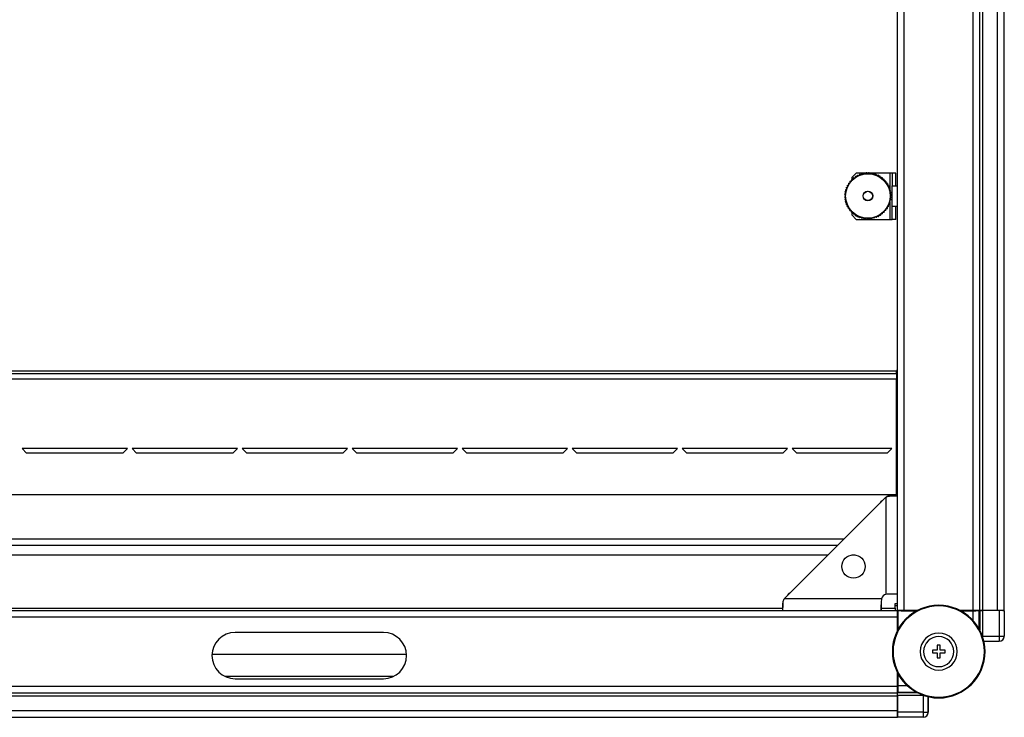
# Model space of a CAD drawing. Units: millimetres. Extents: x 319 to 790, y 279 to 677.
# Drawn here: x 479 to 522, y 279 to 310 of the extents above; entities that cross this region are included whole.
import ezdxf

# ---------------------------------------------------------------- set-up
doc = ezdxf.new("R2010")
doc.units = ezdxf.units.MM

msp = doc.modelspace()

# ---------------------------------------------------------------- linework, layer by layer
at = {"color": 7, "linetype": 'Continuous', "lineweight": 25}
for p, q in [((517.1452, 284.0988), (517.1452, 334.8988)), ((517.4252, 284.0988), (517.4252, 334.8988)), ((520.4152, 284.0988), (520.4152, 334.8988)), ((520.6952, 284.0988), (520.6952, 334.8988)), ((520.8252, 284.0988), (520.8252, 334.8988)), ((521.4652, 284.0988), (521.4652, 334.8988)), ((521.7452, 284.0988), (521.7452, 334.8988)), ((515.156, 302.7019), (515.1444, 302.6479)), ((515.1621, 302.708), (515.2162, 302.7196)), ((515.3652, 302.9888), (515.1652, 302.7888)), ((515.1652, 302.7888), (515.1652, 302.7087)), ((515.2333, 302.7722), (515.2162, 302.7196)), ((515.2401, 302.7777), (515.2951, 302.7835)), ((515.3177, 302.834), (515.2951, 302.7835)), ((515.3249, 302.8387), (515.3802, 302.8388)), ((515.7988, 302.9888), (515.3652, 302.9888)), ((515.408, 302.8867), (515.3802, 302.8388)), ((515.4157, 302.8906), (515.4707, 302.8849)), ((515.5033, 302.9296), (515.4707, 302.8849)), ((515.5113, 302.9327), (515.5655, 302.9213)), ((515.6026, 302.9624), (515.5655, 302.9213)), ((515.6109, 302.9646), (515.6635, 302.9476)), ((515.7047, 302.9845), (515.6635, 302.9476)), ((515.7132, 302.9859), (515.7638, 302.9635)), ((515.8086, 302.9959), (515.7638, 302.9635)), ((515.8173, 302.9964), (515.8652, 302.9688)), ((515.9, 302.9888), (515.8304, 302.9888)), ((515.9132, 302.9964), (515.8652, 302.9688)), ((515.9218, 302.9959), (515.9666, 302.9635)), ((516.8152, 302.9888), (515.9316, 302.9888)), ((516.0172, 302.9859), (515.9666, 302.9635)), ((516.0257, 302.9845), (516.0669, 302.9476)), ((516.1195, 302.9646), (516.0669, 302.9476)), ((516.1279, 302.9624), (516.165, 302.9213)), ((516.2191, 302.9327), (516.165, 302.9213)), ((516.2272, 302.9296), (516.2597, 302.8849)), ((516.3148, 302.8906), (516.2597, 302.8849)), ((516.3225, 302.8867), (516.3502, 302.8388)), ((516.4055, 302.8387), (516.3502, 302.8388)), ((516.4128, 302.834), (516.4354, 302.7835)), ((516.4904, 302.7777), (516.4354, 302.7835)), ((516.4971, 302.7722), (516.5143, 302.7196)), ((516.5684, 302.708), (516.5143, 302.7196)), ((516.5745, 302.7019), (516.5861, 302.6479)), ((516.9152, 302.9888), (516.8152, 302.9888)), ((516.9152, 302.9888), (516.9152, 302.4388)), ((517.0652, 302.9888), (516.9152, 302.9888)), ((517.0652, 302.4388), (517.0652, 302.9888)), ((514.8994, 302.2531), (514.9164, 302.2005)), ((514.9016, 302.2615), (514.9427, 302.2985)), ((514.9313, 302.3527), (514.9427, 302.2985)), ((514.9344, 302.3607), (514.9791, 302.3933)), ((514.9734, 302.4484), (514.9791, 302.3933)), ((514.9773, 302.4561), (515.0252, 302.4838)), ((515.0253, 302.5391), (515.0252, 302.4838)), ((515.03, 302.5464), (515.0805, 302.5689)), ((515.0863, 302.624), (515.0805, 302.5689)), ((515.0918, 302.6307), (515.1444, 302.6479)), ((516.6386, 302.6307), (516.5861, 302.6479)), ((516.6441, 302.624), (516.65, 302.5689)), ((516.7005, 302.5464), (516.65, 302.5689)), ((516.7052, 302.5391), (516.7053, 302.4838)), ((516.7531, 302.4561), (516.7053, 302.4838)), ((516.757, 302.4484), (516.7514, 302.3933)), ((516.796, 302.3607), (516.7514, 302.3933)), ((516.7991, 302.3527), (516.7877, 302.2985)), ((516.8288, 302.2615), (516.7877, 302.2985)), ((516.831, 302.2531), (516.814, 302.2005)), ((516.9152, 301.5388), (516.9152, 302.4388)), ((516.9152, 302.4388), (517.1452, 302.4388)), ((514.8676, 302.0468), (514.8952, 301.9988)), ((514.8676, 301.9508), (514.8952, 301.9988)), ((514.8681, 302.0554), (514.9005, 302.1002)), ((514.8681, 301.9422), (514.9005, 301.8974)), ((514.8781, 302.1508), (514.9005, 302.1002)), ((514.8781, 301.8468), (514.9005, 301.8974)), ((514.8795, 302.1593), (514.9164, 302.2005)), ((514.8795, 301.8383), (514.9164, 301.7971)), ((516.851, 302.1593), (516.814, 302.2005)), ((516.851, 301.8383), (516.814, 301.7971)), ((516.8523, 302.1508), (516.8299, 302.1002)), ((516.8623, 302.0554), (516.8299, 302.1002)), ((516.8623, 301.9422), (516.8299, 301.8974)), ((516.8523, 301.8468), (516.8299, 301.8974)), ((516.8628, 302.0468), (516.8352, 301.9988)), ((516.8628, 301.9508), (516.8352, 301.9988)), ((514.8994, 301.7445), (514.9164, 301.7971)), ((514.9016, 301.7361), (514.9427, 301.699)), ((514.9313, 301.6449), (514.9427, 301.699)), ((514.9344, 301.6369), (514.9791, 301.6043)), ((514.9734, 301.5492), (514.9791, 301.6043)), ((514.9773, 301.5415), (515.0252, 301.5138)), ((515.0253, 301.4585), (515.0252, 301.5138)), ((515.03, 301.4512), (515.0805, 301.4286)), ((515.0863, 301.3736), (515.0805, 301.4286)), ((516.6441, 301.3736), (516.65, 301.4286)), ((516.7005, 301.4512), (516.65, 301.4286)), ((516.7052, 301.4585), (516.7053, 301.5138)), ((516.7531, 301.5415), (516.7053, 301.5138)), ((516.796, 301.6369), (516.7514, 301.6043)), ((516.757, 301.5492), (516.7514, 301.6043)), ((516.8288, 301.7361), (516.7877, 301.699)), ((516.7991, 301.6449), (516.7877, 301.699)), ((516.831, 301.7445), (516.814, 301.7971)), ((517.1452, 301.5388), (516.9152, 301.5388)), ((516.9152, 300.9888), (516.9152, 301.5388)), ((517.0652, 300.9888), (517.0652, 301.5388)), ((515.0918, 301.3669), (515.1444, 301.3497)), ((515.156, 301.2956), (515.1444, 301.3497)), ((515.1621, 301.2895), (515.2162, 301.2779)), ((515.1652, 301.2889), (515.1652, 301.1888)), ((515.1652, 301.1888), (515.3652, 300.9888)), ((515.2333, 301.2254), (515.2162, 301.2779)), ((515.2401, 301.2199), (515.2951, 301.214)), ((515.3177, 301.1636), (515.2951, 301.214)), ((515.3249, 301.1588), (515.3802, 301.1588)), ((515.3652, 300.9888), (516.8152, 300.9888)), ((515.408, 301.1109), (515.3802, 301.1588)), ((515.4157, 301.107), (515.4707, 301.1127)), ((515.5033, 301.068), (515.4707, 301.1127)), ((515.5113, 301.0649), (515.5655, 301.0763)), ((515.6026, 301.0352), (515.5655, 301.0763)), ((515.6109, 301.033), (515.6635, 301.05)), ((515.7047, 301.0131), (515.6635, 301.05)), ((515.7132, 301.0117), (515.7638, 301.0341)), ((515.8086, 301.0017), (515.7638, 301.0341)), ((515.8173, 301.0012), (515.8652, 301.0288)), ((515.9132, 301.0012), (515.8652, 301.0288)), ((515.9218, 301.0017), (515.9666, 301.0341)), ((516.0172, 301.0117), (515.9666, 301.0341)), ((516.0257, 301.0131), (516.0669, 301.05)), ((516.1195, 301.033), (516.0669, 301.05)), ((516.1279, 301.0352), (516.165, 301.0763)), ((516.2191, 301.0649), (516.165, 301.0763)), ((516.2272, 301.068), (516.2597, 301.1127)), ((516.3148, 301.107), (516.2597, 301.1127)), ((516.3225, 301.1109), (516.3502, 301.1588)), ((516.4055, 301.1588), (516.3502, 301.1588)), ((516.4128, 301.1636), (516.4354, 301.214)), ((516.4904, 301.2199), (516.4354, 301.214)), ((516.4971, 301.2254), (516.5143, 301.2779)), ((516.5684, 301.2895), (516.5143, 301.2779)), ((516.5745, 301.2956), (516.5861, 301.3497)), ((516.6386, 301.3669), (516.5861, 301.3497)), ((516.8152, 300.9888), (516.9152, 300.9888)), ((517.0652, 300.9888), (516.9152, 300.9888)), ((517.0952, 294.4388), (426.3952, 294.4388)), ((426.3952, 294.3388), (517.0952, 294.3388)), ((517.0952, 294.3388), (517.0952, 294.4388)), ((517.0952, 294.3388), (517.0952, 294.0988)), ((426.3952, 294.0988), (517.0952, 294.0988)), ((517.0952, 289.0988), (517.0952, 294.0988)), ((483.8952, 291.0988), (479.3452, 291.0988)), ((479.5452, 290.8988), (479.3452, 291.0988)), ((483.6952, 290.8988), (479.5452, 290.8988)), ((483.8952, 291.0988), (483.6952, 290.8988)), ((484.2952, 290.8988), (484.0952, 291.0988)), ((488.6452, 291.0988), (484.0952, 291.0988)), ((488.4452, 290.8988), (484.2952, 290.8988)), ((488.6452, 291.0988), (488.4452, 290.8988)), ((489.0452, 290.8988), (488.8452, 291.0988)), ((493.3952, 291.0988), (488.8452, 291.0988)), ((493.1952, 290.8988), (489.0452, 290.8988)), ((493.3952, 291.0988), (493.1952, 290.8988)), ((493.7952, 290.8988), (493.5952, 291.0988)), ((498.1452, 291.0988), (493.5952, 291.0988)), ((497.9452, 290.8988), (493.7952, 290.8988)), ((498.1452, 291.0988), (497.9452, 290.8988)), ((498.5452, 290.8988), (498.3452, 291.0988)), ((502.8952, 291.0988), (498.3452, 291.0988)), ((502.6952, 290.8988), (498.5452, 290.8988)), ((502.8952, 291.0988), (502.6952, 290.8988)), ((503.2952, 290.8988), (503.0952, 291.0988)), ((507.6452, 291.0988), (503.0952, 291.0988)), ((507.4452, 290.8988), (503.2952, 290.8988)), ((507.6452, 291.0988), (507.4452, 290.8988)), ((508.0452, 290.8988), (507.8452, 291.0988)), ((512.3952, 291.0988), (507.8452, 291.0988)), ((512.1952, 290.8988), (508.0452, 290.8988)), ((512.3952, 291.0988), (512.1952, 290.8988)), ((516.8952, 291.0988), (512.5952, 291.0988)), ((512.7952, 290.8988), (512.5952, 291.0988)), ((516.6952, 290.8988), (512.7952, 290.8988)), ((516.8952, 291.0988), (516.6952, 290.8988)), ((517.1452, 289.0988), (426.3452, 289.0988)), ((516.6452, 288.9988), (512.2452, 284.5988)), ((516.4399, 288.8261), (516.3952, 288.7488)), ((516.4399, 288.8261), (516.4252, 288.7788)), ((516.4726, 288.8261), (516.4399, 288.8261)), ((516.6452, 288.9988), (516.6452, 284.7937)), ((517.0217, 289.0556), (516.8336, 289.0556)), ((514.5452, 286.8988), (428.9452, 286.8988)), ((512.4911, 284.8447), (512.4209, 284.8041)), ((512.4638, 284.8174), (512.4209, 284.8041)), ((512.1884, 284.4104), (512.1884, 284.2223)), ((516.4503, 284.5988), (512.2452, 284.5988)), ((512.4209, 284.7745), (512.4209, 284.8041)), ((517.1452, 284.7988), (516.8952, 284.7988)), ((517.0452, 284.3988), (517.1452, 284.3988)), ((517.0452, 284.1988), (517.0452, 284.3988)), ((426.3452, 284.0988), (517.1452, 284.0988)), ((516.4452, 284.0988), (516.4452, 284.3488)), ((517.1452, 284.2988), (517.0452, 284.2988)), ((517.0452, 284.1988), (517.0452, 284.0988)), ((517.1452, 283.8188), (517.1452, 284.0988)), ((517.4252, 284.0988), (517.1452, 284.0988)), ((517.1452, 284.0958), (517.1605, 284.0805)), ((517.1452, 284.0958), (517.2952, 284.0958)), ((517.1605, 284.0805), (517.1605, 283.2686)), ((517.9672, 284.0805), (517.1605, 284.0805)), ((517.2922, 284.0958), (517.2922, 284.0988)), ((517.2952, 284.0988), (517.2952, 284.0958)), ((517.308, 284.083), (517.2952, 284.0958)), ((518.0016, 284.0988), (517.4252, 284.0988)), ((517.448, 284.0818), (517.9696, 284.0818)), ((518.9232, 284.2938), (518.9232, 284.3238)), ((520.4152, 284.0988), (519.8449, 284.0988)), ((519.8769, 284.0818), (520.3925, 284.0818)), ((520.3961, 284.0805), (519.8793, 284.0805)), ((520.6952, 284.0988), (520.4152, 284.0988)), ((520.5452, 284.0958), (520.5325, 284.083)), ((520.5452, 284.0958), (520.5452, 284.0988)), ((520.5452, 284.0958), (520.6889, 284.0958)), ((520.6761, 284.0829), (520.6889, 284.0958)), ((520.6922, 284.0925), (520.6889, 284.0958)), ((520.8252, 284.0988), (520.6952, 284.0988)), ((520.8162, 284.0914), (520.8162, 282.9914)), ((521.5346, 284.0914), (520.8162, 284.0914)), ((521.4652, 284.0988), (520.8252, 284.0988)), ((521.7452, 284.0988), (521.4652, 284.0988)), ((521.5346, 284.0914), (521.5346, 282.9914)), ((521.7546, 284.0895), (521.7546, 282.9914)), ((426.3452, 283.8188), (517.1452, 283.8188)), ((517.158, 283.936), (517.1452, 283.9488)), ((517.1452, 283.2396), (517.1452, 283.8188)), ((517.1592, 283.2662), (517.1592, 283.796)), ((494.9452, 283.1488), (488.5452, 283.1488)), ((520.8162, 282.9914), (521.5346, 282.9914)), ((520.8725, 282.7714), (521.5346, 282.7714)), ((521.5346, 282.9914), (521.5346, 282.7714)), ((521.5346, 282.9914), (521.7546, 282.9914)), ((518.8632, 282.3838), (518.6482, 282.3838)), ((518.6482, 282.3838), (518.6482, 282.2638)), ((518.9832, 282.5988), (518.8632, 282.5988)), ((518.8632, 282.5988), (518.8632, 282.3838)), ((518.9832, 282.3838), (518.9832, 282.5988)), ((519.1982, 282.3838), (518.9832, 282.3838)), ((519.1982, 282.2638), (519.1982, 282.3838)), ((495.944, 282.1988), (487.5465, 282.1988)), ((518.6482, 282.2638), (518.8632, 282.2638)), ((518.8632, 282.2638), (518.8632, 282.0488)), ((518.8632, 282.0488), (518.9832, 282.0488)), ((518.9832, 282.0488), (518.9832, 282.2638)), ((518.9832, 282.2638), (519.1982, 282.2638)), ((495.3811, 281.2488), (488.1093, 281.2488)), ((488.5452, 281.1488), (494.9452, 281.1488)), ((517.1452, 280.8288), (517.1452, 281.408)), ((517.1592, 280.8515), (517.1592, 281.3814)), ((517.1605, 281.379), (517.1605, 280.8449)), ((426.3452, 280.8288), (517.1452, 280.8288)), ((517.1452, 280.5488), (517.1452, 280.8288)), ((517.1452, 280.6988), (517.158, 280.7115)), ((426.3452, 280.5488), (517.1452, 280.5488)), ((426.3452, 280.4188), (517.1452, 280.4188)), ((517.1452, 280.552), (517.1581, 280.5649)), ((517.1452, 280.552), (517.1485, 280.5487)), ((517.1452, 280.4188), (517.1452, 280.5488)), ((517.1452, 279.7788), (517.1452, 280.4188)), ((518.2496, 280.4248), (517.1496, 280.4248)), ((517.1496, 280.4248), (517.1496, 279.7064)), ((518.2496, 280.4248), (518.2496, 279.7064)), ((518.4696, 279.7064), (518.4696, 280.3759)), ((518.4696, 280.3759), (518.4696, 279.7064)), ((518.9232, 280.3538), (518.9232, 280.3238)), ((426.3452, 279.7788), (517.1452, 279.7788)), ((517.1452, 279.4988), (517.1452, 279.7788)), ((517.1452, 279.7788), (517.1496, 279.7296)), ((426.3452, 279.4988), (517.1452, 279.4988)), ((518.2496, 279.7064), (517.1496, 279.7064)), ((518.2496, 279.4864), (517.1515, 279.4864)), ((518.2496, 279.7064), (518.4696, 279.7064)), ((518.2496, 279.7064), (518.2496, 279.4864))]:
    msp.add_line(p, q, dxfattribs=at)
at = {"color": 8, "linetype": 'Continuous', "lineweight": 25}
for p, q in [((516.8152, 302.9888), (516.8152, 302.2737)), ((516.8152, 301.7239), (516.8152, 300.9888)), ((428.6452, 287.1988), (514.8452, 287.1988)), ((429.3452, 286.4988), (514.1452, 286.4988)), ((515.1743, 286.4988), (515.3161, 286.4988)), ((431.3016, 284.1988), (512.1888, 284.1988)), ((516.4452, 284.1988), (517.0452, 284.1988)), ((517.308, 284.0988), (517.308, 284.083)), ((517.448, 284.0818), (517.448, 284.0988)), ((520.3925, 284.0988), (520.3925, 284.0818)), ((520.3961, 284.0805), (520.3961, 283.6768)), ((520.5325, 284.083), (520.5325, 284.0988)), ((520.6761, 283.2869), (520.6761, 284.0829)), ((520.6922, 284.0925), (520.6922, 283.2569)), ((517.158, 283.936), (517.1452, 283.936)), ((517.1452, 283.796), (517.1592, 283.796)), ((520.8162, 282.9914), (520.8164, 282.944)), ((517.1592, 280.8515), (517.1452, 280.8515)), ((517.5768, 280.8449), (517.1605, 280.8449)), ((518.0017, 280.5487), (517.1485, 280.5487)), ((517.1581, 280.5649), (517.9713, 280.5649))]:
    msp.add_line(p, q, dxfattribs=at)
at = {"color": 7, "linetype": 'Continuous', "lineweight": 25, "flags": 128}
for points in [[(521.5291, 284.0914), (521.5198, 284.0934), (521.4652, 284.0988)], [(521.7411, 282.9155), (521.7504, 282.9484), (521.7546, 282.9914)]]:
    msp.add_lwpolyline(points, dxfattribs=at)
at = {"color": 8, "linetype": 'Continuous', "lineweight": 25, "flags": 128}
msp.add_lwpolyline([(518.4561, 279.6305), (518.4654, 279.6634), (518.4696, 279.7064)], dxfattribs=at)
at = {"color": 7, "linetype": 'Continuous', "lineweight": 25}
for centre, radius in [((515.8652, 301.9988), 0.96), ((515.8652, 301.9988), 0.21), ((515.8652, 301.9988), 0.2), ((515.2452, 285.9988), 0.505)]:
    msp.add_circle(centre, radius, dxfattribs=at)
for centre, radius, start, end in [((517.1702, 294.4388), 0.075, 109.47122, 180), ((516.6952, 284.5488), 0.25, 101.53696, 168.46304), ((518.9232, 282.3238), 2, 90, 270), ((518.9232, 282.3238), 1.97, 90, 270), ((518.9232, 282.3238), 2, 270, 90), ((518.9232, 282.3238), 1.97, 270, 90), ((488.5452, 282.1488), 1, 90, 270), ((494.9452, 282.1488), 1, 270, 90), ((518.9232, 282.3238), 0.8, 90, 270), ((518.9232, 282.3238), 0.8, 270, 90), ((518.9232, 282.3238), 0.65, 90, 270), ((518.9232, 282.3238), 0.65, 270, 90), ((521.5346, 282.9914), 0.22, 270, 0), ((518.2496, 279.7064), 0.22, 270, 0)]:
    msp.add_arc(centre, radius, start, end, dxfattribs=at)
for centre, major_axis, start_param, end_param in [((520.8162, 284.0925), (0.124, 0), 3.1503193, 4.712389), ((521.5346, 284.0895), (0.22, 0), 6.2744587, 7.8539816), ((517.1485, 280.4248), (0, 0.124), 4.712389, 6.2744587), ((517.1515, 279.7064), (0, 0.22), 1.5707963, 3.1503193)]:
    msp.add_ellipse(centre, major_axis=major_axis, ratio=0.0087269, start_param=start_param, end_param=end_param, dxfattribs=at)
for points, knots in [([(515.1581, 302.7059), (515.1576, 302.7053), (515.1567, 302.7042), (515.1562, 302.7028), (515.156, 302.7021), (515.156, 302.7019)], [0, 0, 0, 0, 0.4592058, 0.9158755, 1, 1, 1, 1]), ([(515.1621, 302.708), (515.1614, 302.7079), (515.1602, 302.7075), (515.1588, 302.7066), (515.1582, 302.706), (515.1581, 302.7059)], [0, 0, 0, 0, 0.4593956, 0.9193871, 1, 1, 1, 1]), ([(515.2359, 302.7759), (515.2353, 302.7754), (515.2343, 302.7744), (515.2336, 302.773), (515.2334, 302.7723), (515.2333, 302.7722)], [0, 0, 0, 0, 0.4591282, 0.9155602, 1, 1, 1, 1]), ([(515.2401, 302.7777), (515.2394, 302.7775), (515.2381, 302.7773), (515.2367, 302.7765), (515.236, 302.776), (515.2359, 302.7759)], [0, 0, 0, 0, 0.4590187, 0.9193331, 1, 1, 1, 1]), ([(515.3206, 302.8375), (515.32, 302.837), (515.3188, 302.8361), (515.318, 302.8348), (515.3177, 302.8341), (515.3177, 302.834)], [0, 0, 0, 0, 0.4591534, 0.9156419, 1, 1, 1, 1]), ([(515.3249, 302.8387), (515.3242, 302.8387), (515.3229, 302.8386), (515.3214, 302.838), (515.3207, 302.8375), (515.3206, 302.8375)], [0, 0, 0, 0, 0.4592097, 0.9196129, 1, 1, 1, 1]), ([(515.4112, 302.8898), (515.4106, 302.8894), (515.4093, 302.8886), (515.4084, 302.8874), (515.408, 302.8868), (515.408, 302.8867)], [0, 0, 0, 0, 0.4593161, 0.9158062, 1, 1, 1, 1]), ([(515.4157, 302.8906), (515.415, 302.8906), (515.4137, 302.8907), (515.4121, 302.8902), (515.4113, 302.8898), (515.4112, 302.8898)], [0, 0, 0, 0, 0.4593546, 0.9193256, 1, 1, 1, 1]), ([(515.5068, 302.9324), (515.5062, 302.932), (515.5049, 302.9314), (515.5038, 302.9303), (515.5033, 302.9297), (515.5033, 302.9296)], [0, 0, 0, 0, 0.4593026, 0.9159958, 1, 1, 1, 1]), ([(515.5113, 302.9327), (515.5107, 302.9328), (515.5094, 302.933), (515.5078, 302.9327), (515.5069, 302.9324), (515.5068, 302.9324)], [0, 0, 0, 0, 0.4593743, 0.91949503, 1, 1, 1, 1]), ([(515.6064, 302.9647), (515.6057, 302.9645), (515.6043, 302.964), (515.6031, 302.963), (515.6026, 302.9625), (515.6026, 302.9624)], [0, 0, 0, 0, 0.458987, 0.9157063, 1, 1, 1, 1]), ([(515.6109, 302.9646), (515.6103, 302.9648), (515.609, 302.9651), (515.6073, 302.965), (515.6065, 302.9647), (515.6064, 302.9647)], [0, 0, 0, 0, 0.4591311, 0.9193946, 1, 1, 1, 1]), ([(515.7088, 302.9865), (515.708, 302.9863), (515.7066, 302.986), (515.7054, 302.9851), (515.7048, 302.9846), (515.7047, 302.9845)], [0, 0, 0, 0, 0.4593236, 0.9159772, 1, 1, 1, 1]), ([(515.7132, 302.9859), (515.7126, 302.9861), (515.7114, 302.9866), (515.7097, 302.9866), (515.7089, 302.9865), (515.7088, 302.9865)], [0, 0, 0, 0, 0.4591575, 0.9196295, 1, 1, 1, 1]), ([(515.8129, 302.9974), (515.8121, 302.9973), (515.8107, 302.9971), (515.8093, 302.9964), (515.8087, 302.996), (515.8086, 302.9959)], [0, 0, 0, 0, 0.45919258, 0.91574285, 1, 1, 1, 1]), ([(515.8173, 302.9964), (515.8167, 302.9967), (515.8155, 302.9972), (515.8138, 302.9975), (515.813, 302.9974), (515.8129, 302.9974)], [0, 0, 0, 0, 0.459401, 0.9197286, 1, 1, 1, 1]), ([(515.9176, 302.9974), (515.9168, 302.9974), (515.9154, 302.9974), (515.914, 302.9968), (515.9133, 302.9964), (515.9132, 302.9964)], [0, 0, 0, 0, 0.4540242, 0.904083, 1, 1, 1, 1]), ([(515.9218, 302.9959), (515.9212, 302.9963), (515.9201, 302.997), (515.9185, 302.9974), (515.9177, 302.9974), (515.9176, 302.9974)], [0, 0, 0, 0, 0.4653247, 0.9317558, 1, 1, 1, 1]), ([(516.0216, 302.9865), (516.0209, 302.9865), (516.0194, 302.9866), (516.018, 302.9862), (516.0173, 302.9859), (516.0172, 302.9859)], [0, 0, 0, 0, 0.4594823, 0.9156172, 1, 1, 1, 1]), ([(516.0257, 302.9845), (516.0252, 302.985), (516.0241, 302.9858), (516.0226, 302.9863), (516.0217, 302.9865), (516.0216, 302.9865)], [0, 0, 0, 0, 0.4593734, 0.9196828, 1, 1, 1, 1]), ([(516.124, 302.9647), (516.1233, 302.9649), (516.1219, 302.9651), (516.1204, 302.9649), (516.1196, 302.9646), (516.1195, 302.9646)], [0, 0, 0, 0, 0.4594695, 0.9157291, 1, 1, 1, 1]), ([(516.1279, 302.9624), (516.1274, 302.9628), (516.1264, 302.9637), (516.125, 302.9645), (516.1241, 302.9647), (516.124, 302.9647)], [0, 0, 0, 0, 0.4595869, 0.9195795, 1, 1, 1, 1]), ([(516.2236, 302.9324), (516.2229, 302.9326), (516.2215, 302.933), (516.2199, 302.9329), (516.2192, 302.9327), (516.2191, 302.9327)], [0, 0, 0, 0, 0.4589309, 0.9156642, 1, 1, 1, 1]), ([(516.2272, 302.9296), (516.2267, 302.9301), (516.2259, 302.9312), (516.2245, 302.932), (516.2237, 302.9323), (516.2236, 302.9324)], [0, 0, 0, 0, 0.4591343, 0.9193139, 1, 1, 1, 1]), ([(516.3192, 302.8898), (516.3185, 302.8901), (516.3172, 302.8906), (516.3156, 302.8907), (516.3149, 302.8906), (516.3148, 302.8906)], [0, 0, 0, 0, 0.4593168, 0.9160262, 1, 1, 1, 1]), ([(516.3225, 302.8867), (516.3221, 302.8873), (516.3214, 302.8884), (516.3201, 302.8894), (516.3193, 302.8898), (516.3192, 302.8898)], [0, 0, 0, 0, 0.4590691, 0.9194309, 1, 1, 1, 1]), ([(516.4098, 302.8375), (516.4092, 302.8378), (516.4079, 302.8385), (516.4064, 302.8387), (516.4056, 302.8387), (516.4055, 302.8387)], [0, 0, 0, 0, 0.45877709, 0.91568333, 1, 1, 1, 1]), ([(516.4128, 302.834), (516.4125, 302.8346), (516.4118, 302.8358), (516.4107, 302.8369), (516.4099, 302.8374), (516.4098, 302.8375)], [0, 0, 0, 0, 0.45929747, 0.91944133, 1, 1, 1, 1]), ([(516.4945, 302.776), (516.4939, 302.7764), (516.4927, 302.7772), (516.4912, 302.7776), (516.4905, 302.7776), (516.4904, 302.7777)], [0, 0, 0, 0, 0.4592293, 0.916233, 1, 1, 1, 1]), ([(516.4971, 302.7722), (516.4968, 302.7728), (516.4963, 302.7741), (516.4953, 302.7753), (516.4946, 302.7759), (516.4945, 302.776)], [0, 0, 0, 0, 0.459221, 0.9193224, 1, 1, 1, 1]), ([(516.5723, 302.7059), (516.5717, 302.7064), (516.5706, 302.7073), (516.5692, 302.7079), (516.5685, 302.708), (516.5684, 302.708)], [0, 0, 0, 0, 0.4589701, 0.9156501, 1, 1, 1, 1]), ([(516.5745, 302.7019), (516.5743, 302.7026), (516.5739, 302.7039), (516.573, 302.7052), (516.5724, 302.7058), (516.5723, 302.7059)], [0, 0, 0, 0, 0.4593012, 0.91968668, 1, 1, 1, 1]), ([(514.8993, 302.2576), (514.8992, 302.2569), (514.8989, 302.2554), (514.8992, 302.2539), (514.8994, 302.2532), (514.8994, 302.2531)], [0, 0, 0, 0, 0.4592039, 0.9158351, 1, 1, 1, 1]), ([(514.9016, 302.2615), (514.9012, 302.261), (514.9003, 302.26), (514.8996, 302.2585), (514.8993, 302.2577), (514.8993, 302.2576)], [0, 0, 0, 0, 0.4591114, 0.9194855, 1, 1, 1, 1]), ([(514.9316, 302.3571), (514.9314, 302.3564), (514.931, 302.355), (514.9311, 302.3535), (514.9313, 302.3528), (514.9313, 302.3527)], [0, 0, 0, 0, 0.4592511, 0.9158719, 1, 1, 1, 1]), ([(514.9344, 302.3607), (514.9339, 302.3603), (514.9328, 302.3595), (514.932, 302.3581), (514.9317, 302.3573), (514.9316, 302.3571)], [0, 0, 0, 0, 0.45921372, 0.91942536, 1, 1, 1, 1]), ([(514.9742, 302.4528), (514.9739, 302.4521), (514.9734, 302.4507), (514.9733, 302.4492), (514.9734, 302.4485), (514.9734, 302.4484)], [0, 0, 0, 0, 0.4591585, 0.9157305, 1, 1, 1, 1]), ([(514.9773, 302.4561), (514.9768, 302.4557), (514.9757, 302.4549), (514.9747, 302.4536), (514.9743, 302.4529), (514.9742, 302.4528)], [0, 0, 0, 0, 0.4592341, 0.9197201, 1, 1, 1, 1]), ([(515.0265, 302.5434), (515.0262, 302.5428), (515.0255, 302.5415), (515.0253, 302.54), (515.0253, 302.5392), (515.0253, 302.5391)], [0, 0, 0, 0, 0.4592309, 0.9158003, 1, 1, 1, 1]), ([(515.03, 302.5464), (515.0294, 302.546), (515.0282, 302.5454), (515.0271, 302.5442), (515.0266, 302.5435), (515.0265, 302.5434)], [0, 0, 0, 0, 0.4589669, 0.9196569, 1, 1, 1, 1]), ([(515.0881, 302.6281), (515.0876, 302.6275), (515.0868, 302.6263), (515.0865, 302.6248), (515.0864, 302.6241), (515.0863, 302.624)], [0, 0, 0, 0, 0.4593901, 0.91586158, 1, 1, 1, 1]), ([(515.0918, 302.6307), (515.0912, 302.6304), (515.0899, 302.6299), (515.0887, 302.6289), (515.0881, 302.6282), (515.0881, 302.6281)], [0, 0, 0, 0, 0.4594949, 0.9198668, 1, 1, 1, 1]), ([(516.6423, 302.6281), (516.6418, 302.6287), (516.6408, 302.6297), (516.6395, 302.6304), (516.6388, 302.6306), (516.6386, 302.6307)], [0, 0, 0, 0, 0.459331, 0.9158991, 1, 1, 1, 1]), ([(516.6441, 302.624), (516.644, 302.6246), (516.6437, 302.6259), (516.643, 302.6274), (516.6424, 302.628), (516.6423, 302.6281)], [0, 0, 0, 0, 0.4593514, 0.9198631, 1, 1, 1, 1]), ([(516.7039, 302.5435), (516.7034, 302.544), (516.7025, 302.5452), (516.7012, 302.546), (516.7006, 302.5463), (516.7005, 302.5464)], [0, 0, 0, 0, 0.4595804, 0.9160065, 1, 1, 1, 1]), ([(516.7052, 302.5391), (516.7051, 302.5398), (516.705, 302.5411), (516.7044, 302.5426), (516.7039, 302.5433), (516.7039, 302.5435)], [0, 0, 0, 0, 0.4593537, 0.9198584, 1, 1, 1, 1]), ([(516.7562, 302.4528), (516.7558, 302.4534), (516.755, 302.4547), (516.7539, 302.4556), (516.7532, 302.456), (516.7531, 302.4561)], [0, 0, 0, 0, 0.45896903, 0.91562423, 1, 1, 1, 1]), ([(516.757, 302.4484), (516.7571, 302.449), (516.7571, 302.4503), (516.7566, 302.4519), (516.7563, 302.4527), (516.7562, 302.4528)], [0, 0, 0, 0, 0.4591547, 0.9195901, 1, 1, 1, 1]), ([(516.7988, 302.3572), (516.7985, 302.3578), (516.7978, 302.3592), (516.7967, 302.3602), (516.7961, 302.3607), (516.796, 302.3607)], [0, 0, 0, 0, 0.45929905, 0.91563751, 1, 1, 1, 1]), ([(516.7991, 302.3527), (516.7992, 302.3533), (516.7994, 302.3546), (516.7991, 302.3563), (516.7988, 302.3571), (516.7988, 302.3572)], [0, 0, 0, 0, 0.4594012, 0.91966323, 1, 1, 1, 1]), ([(516.8311, 302.2576), (516.8309, 302.2583), (516.8304, 302.2597), (516.8294, 302.2609), (516.8289, 302.2614), (516.8288, 302.2615)], [0, 0, 0, 0, 0.45914168, 0.9160082, 1, 1, 1, 1]), ([(516.831, 302.2531), (516.8312, 302.2538), (516.8315, 302.255), (516.8314, 302.2567), (516.8312, 302.2575), (516.8311, 302.2576)], [0, 0, 0, 0, 0.45919098, 0.91971697, 1, 1, 1, 1]), ([(514.8681, 302.0554), (514.8677, 302.0548), (514.867, 302.0537), (514.8667, 302.0521), (514.8666, 302.0512), (514.8666, 302.0511)], [0, 0, 0, 0, 0.45932, 0.9196657, 1, 1, 1, 1]), ([(514.8666, 302.0511), (514.8666, 302.0504), (514.8667, 302.0489), (514.8672, 302.0475), (514.8676, 302.0469), (514.8676, 302.0468)], [0, 0, 0, 0, 0.4591089, 0.9156162, 1, 1, 1, 1]), ([(514.8676, 301.9508), (514.8673, 301.9502), (514.8668, 301.949), (514.8666, 301.9474), (514.8666, 301.9466), (514.8666, 301.9464)], [0, 0, 0, 0, 0.4592739, 0.919717, 1, 1, 1, 1]), ([(514.8666, 301.9464), (514.8667, 301.9457), (514.8669, 301.9443), (514.8676, 301.9429), (514.868, 301.9423), (514.8681, 301.9422)], [0, 0, 0, 0, 0.4592024, 0.9157745, 1, 1, 1, 1]), ([(514.8775, 302.1552), (514.8775, 302.1545), (514.8774, 302.153), (514.8778, 302.1516), (514.8781, 302.1509), (514.8781, 302.1508)], [0, 0, 0, 0, 0.4592297, 0.9156558, 1, 1, 1, 1]), ([(514.8781, 301.8468), (514.8779, 301.8462), (514.8774, 301.845), (514.8774, 301.8433), (514.8775, 301.8425), (514.8775, 301.8423)], [0, 0, 0, 0, 0.4592456, 0.9194379, 1, 1, 1, 1]), ([(514.8795, 302.1593), (514.8791, 302.1588), (514.8782, 302.1577), (514.8777, 302.1562), (514.8775, 302.1553), (514.8775, 302.1552)], [0, 0, 0, 0, 0.4592556, 0.9196965, 1, 1, 1, 1]), ([(514.8775, 301.8423), (514.8777, 301.8416), (514.8781, 301.8402), (514.8789, 301.8389), (514.8794, 301.8384), (514.8795, 301.8383)], [0, 0, 0, 0, 0.4591504, 0.9156471, 1, 1, 1, 1]), ([(516.8529, 302.1553), (516.8527, 302.156), (516.8524, 302.1574), (516.8515, 302.1586), (516.851, 302.1592), (516.851, 302.1593)], [0, 0, 0, 0, 0.4591504, 0.9156471, 1, 1, 1, 1]), ([(516.851, 301.8383), (516.8514, 301.8388), (516.8522, 301.8399), (516.8527, 301.8414), (516.8529, 301.8423), (516.8529, 301.8424)], [0, 0, 0, 0, 0.4591223, 0.9195469, 1, 1, 1, 1]), ([(516.8523, 302.1508), (516.8525, 302.1514), (516.853, 302.1526), (516.853, 302.1543), (516.8529, 302.1551), (516.8529, 302.1553)], [0, 0, 0, 0, 0.4591481, 0.9195148, 1, 1, 1, 1]), ([(516.8529, 301.8424), (516.853, 301.8431), (516.8531, 301.8446), (516.8526, 301.846), (516.8524, 301.8467), (516.8523, 301.8468)], [0, 0, 0, 0, 0.4591127, 0.9158618, 1, 1, 1, 1]), ([(516.8638, 302.0512), (516.8637, 302.0519), (516.8635, 302.0533), (516.8628, 302.0547), (516.8624, 302.0553), (516.8623, 302.0554)], [0, 0, 0, 0, 0.4589949, 0.91576264, 1, 1, 1, 1]), ([(516.8623, 301.9422), (516.8627, 301.9428), (516.8634, 301.9439), (516.8638, 301.9455), (516.8638, 301.9464), (516.8638, 301.9465)], [0, 0, 0, 0, 0.45925016, 0.91965605, 1, 1, 1, 1]), ([(516.8628, 302.0468), (516.8631, 302.0473), (516.8637, 302.0485), (516.8639, 302.0502), (516.8638, 302.051), (516.8638, 302.0512)], [0, 0, 0, 0, 0.4592662, 0.9197016, 1, 1, 1, 1]), ([(516.8638, 301.9465), (516.8638, 301.9472), (516.8638, 301.9487), (516.8632, 301.9501), (516.8628, 301.9507), (516.8628, 301.9508)], [0, 0, 0, 0, 0.45910775, 0.91587074, 1, 1, 1, 1]), ([(514.8994, 301.7445), (514.8992, 301.7438), (514.8989, 301.7425), (514.899, 301.7409), (514.8993, 301.7401), (514.8993, 301.74)], [0, 0, 0, 0, 0.4592911, 0.9195776, 1, 1, 1, 1]), ([(514.8993, 301.74), (514.8995, 301.7393), (514.9, 301.7379), (514.901, 301.7367), (514.9016, 301.7362), (514.9016, 301.7361)], [0, 0, 0, 0, 0.45914168, 0.9160082, 1, 1, 1, 1]), ([(514.9313, 301.6449), (514.9312, 301.6443), (514.931, 301.6429), (514.9313, 301.6413), (514.9316, 301.6405), (514.9316, 301.6404)], [0, 0, 0, 0, 0.4593765, 0.9196596, 1, 1, 1, 1]), ([(514.9316, 301.6404), (514.932, 301.6397), (514.9326, 301.6384), (514.9337, 301.6374), (514.9343, 301.6369), (514.9344, 301.6369)], [0, 0, 0, 0, 0.45906989, 0.91564893, 1, 1, 1, 1]), ([(514.9734, 301.5492), (514.9734, 301.5486), (514.9733, 301.5472), (514.9738, 301.5457), (514.9742, 301.5449), (514.9742, 301.5448)], [0, 0, 0, 0, 0.4592771, 0.9198353, 1, 1, 1, 1]), ([(514.9742, 301.5448), (514.9746, 301.5442), (514.9754, 301.5429), (514.9766, 301.542), (514.9772, 301.5416), (514.9773, 301.5415)], [0, 0, 0, 0, 0.4593789, 0.9160859, 1, 1, 1, 1]), ([(515.0253, 301.4585), (515.0253, 301.4578), (515.0254, 301.4565), (515.026, 301.455), (515.0265, 301.4542), (515.0266, 301.4541)], [0, 0, 0, 0, 0.4592515, 0.9194203, 1, 1, 1, 1]), ([(515.0266, 301.4541), (515.027, 301.4536), (515.0279, 301.4524), (515.0292, 301.4516), (515.0299, 301.4513), (515.03, 301.4512)], [0, 0, 0, 0, 0.4591734, 0.9160061, 1, 1, 1, 1]), ([(516.7005, 301.4512), (516.701, 301.4515), (516.7022, 301.4522), (516.7033, 301.4534), (516.7038, 301.4541), (516.7039, 301.4542)], [0, 0, 0, 0, 0.459131, 0.9195725, 1, 1, 1, 1]), ([(516.7039, 301.4542), (516.7042, 301.4548), (516.7049, 301.4561), (516.7051, 301.4576), (516.7052, 301.4584), (516.7052, 301.4585)], [0, 0, 0, 0, 0.4592309, 0.9158003, 1, 1, 1, 1]), ([(516.7531, 301.5415), (516.7537, 301.5419), (516.7548, 301.5427), (516.7558, 301.544), (516.7562, 301.5447), (516.7562, 301.5448)], [0, 0, 0, 0, 0.4593325, 0.9195442, 1, 1, 1, 1]), ([(516.7562, 301.5448), (516.7565, 301.5455), (516.7571, 301.5469), (516.7571, 301.5484), (516.757, 301.5491), (516.757, 301.5492)], [0, 0, 0, 0, 0.4592765, 0.9157803, 1, 1, 1, 1]), ([(516.796, 301.6369), (516.7966, 301.6373), (516.7976, 301.6381), (516.7984, 301.6395), (516.7988, 301.6403), (516.7988, 301.6405)], [0, 0, 0, 0, 0.4593825, 0.919633, 1, 1, 1, 1]), ([(516.7988, 301.6405), (516.799, 301.6412), (516.7994, 301.6426), (516.7993, 301.6441), (516.7992, 301.6448), (516.7991, 301.6449)], [0, 0, 0, 0, 0.4592969, 0.9157905, 1, 1, 1, 1]), ([(516.8288, 301.7361), (516.8292, 301.7366), (516.8302, 301.7376), (516.8309, 301.7391), (516.8311, 301.7399), (516.8311, 301.74)], [0, 0, 0, 0, 0.4591114, 0.9194855, 1, 1, 1, 1]), ([(516.8311, 301.74), (516.8313, 301.7407), (516.8315, 301.7422), (516.8313, 301.7437), (516.8311, 301.7444), (516.831, 301.7445)], [0, 0, 0, 0, 0.4592039, 0.9158351, 1, 1, 1, 1]), ([(515.0863, 301.3736), (515.0865, 301.373), (515.0867, 301.3717), (515.0875, 301.3702), (515.088, 301.3696), (515.0881, 301.3695)], [0, 0, 0, 0, 0.4593738, 0.9194823, 1, 1, 1, 1]), ([(515.0881, 301.3695), (515.0886, 301.3689), (515.0896, 301.3679), (515.091, 301.3672), (515.0917, 301.367), (515.0918, 301.3669)], [0, 0, 0, 0, 0.459331, 0.9158991, 1, 1, 1, 1]), ([(515.156, 301.2956), (515.1561, 301.295), (515.1565, 301.2937), (515.1574, 301.2924), (515.158, 301.2918), (515.1581, 301.2917)], [0, 0, 0, 0, 0.4592286, 0.9196759, 1, 1, 1, 1]), ([(515.1581, 301.2917), (515.1587, 301.2912), (515.1598, 301.2903), (515.1612, 301.2897), (515.162, 301.2896), (515.1621, 301.2895)], [0, 0, 0, 0, 0.45903098, 0.91562437, 1, 1, 1, 1]), ([(515.2333, 301.2254), (515.2336, 301.2247), (515.2341, 301.2235), (515.2352, 301.2223), (515.2358, 301.2217), (515.2359, 301.2216)], [0, 0, 0, 0, 0.4593529, 0.9193421, 1, 1, 1, 1]), ([(515.2359, 301.2216), (515.2365, 301.2212), (515.2377, 301.2204), (515.2392, 301.22), (515.2399, 301.2199), (515.2401, 301.2199)], [0, 0, 0, 0, 0.4592366, 0.9156845, 1, 1, 1, 1]), ([(515.3177, 301.1636), (515.318, 301.163), (515.3186, 301.1618), (515.3198, 301.1607), (515.3205, 301.1602), (515.3206, 301.1601)], [0, 0, 0, 0, 0.4592318, 0.9194315, 1, 1, 1, 1]), ([(515.3206, 301.1601), (515.3212, 301.1598), (515.3225, 301.1591), (515.324, 301.1589), (515.3248, 301.1589), (515.3249, 301.1588)], [0, 0, 0, 0, 0.45902863, 0.91618538, 1, 1, 1, 1]), ([(515.408, 301.1109), (515.4083, 301.1103), (515.4091, 301.1092), (515.4104, 301.1082), (515.4111, 301.1078), (515.4112, 301.1078)], [0, 0, 0, 0, 0.4590691, 0.9194309, 1, 1, 1, 1]), ([(515.4112, 301.1078), (515.4119, 301.1075), (515.4133, 301.107), (515.4148, 301.1069), (515.4155, 301.107), (515.4157, 301.107)], [0, 0, 0, 0, 0.458746, 0.9154728, 1, 1, 1, 1]), ([(515.5033, 301.068), (515.5037, 301.0675), (515.5046, 301.0664), (515.506, 301.0656), (515.5068, 301.0653), (515.5069, 301.0652)], [0, 0, 0, 0, 0.4590783, 0.9193055, 1, 1, 1, 1]), ([(515.5069, 301.0652), (515.5076, 301.065), (515.509, 301.0646), (515.5105, 301.0647), (515.5112, 301.0648), (515.5113, 301.0649)], [0, 0, 0, 0, 0.4589334, 0.9156638, 1, 1, 1, 1]), ([(515.6026, 301.0352), (515.603, 301.0348), (515.604, 301.0338), (515.6055, 301.0331), (515.6063, 301.0329), (515.6064, 301.0329)], [0, 0, 0, 0, 0.45910005, 0.91958911, 1, 1, 1, 1]), ([(515.6064, 301.0329), (515.6071, 301.0327), (515.6086, 301.0325), (515.6101, 301.0327), (515.6108, 301.033), (515.6109, 301.033)], [0, 0, 0, 0, 0.45947, 0.9157325, 1, 1, 1, 1]), ([(515.7047, 301.0131), (515.7052, 301.0126), (515.7063, 301.0118), (515.7078, 301.0113), (515.7087, 301.0111), (515.7088, 301.0111)], [0, 0, 0, 0, 0.4594406, 0.9196852, 1, 1, 1, 1]), ([(515.7088, 301.0111), (515.7095, 301.0111), (515.711, 301.011), (515.7124, 301.0114), (515.7131, 301.0117), (515.7132, 301.0117)], [0, 0, 0, 0, 0.4588947, 0.9156645, 1, 1, 1, 1]), ([(515.8086, 301.0017), (515.8092, 301.0013), (515.8103, 301.0006), (515.8119, 301.0002), (515.8128, 301.0002), (515.8129, 301.0002)], [0, 0, 0, 0, 0.4591824, 0.9195352, 1, 1, 1, 1]), ([(515.8129, 301.0002), (515.8136, 301.0002), (515.8151, 301.0002), (515.8165, 301.0008), (515.8172, 301.0012), (515.8173, 301.0012)], [0, 0, 0, 0, 0.4587766, 0.9154796, 1, 1, 1, 1]), ([(515.9132, 301.0012), (515.9138, 301.0009), (515.915, 301.0003), (515.9166, 301.0001), (515.9174, 301.0002), (515.9176, 301.0002)], [0, 0, 0, 0, 0.45939693, 0.91911424, 1, 1, 1, 1]), ([(515.9176, 301.0002), (515.9183, 301.0003), (515.9197, 301.0005), (515.9211, 301.0012), (515.9217, 301.0016), (515.9218, 301.0017)], [0, 0, 0, 0, 0.4592088, 0.9157454, 1, 1, 1, 1]), ([(516.0172, 301.0117), (516.0178, 301.0115), (516.0191, 301.011), (516.0207, 301.011), (516.0215, 301.0111), (516.0217, 301.0111)], [0, 0, 0, 0, 0.4591669, 0.9196484, 1, 1, 1, 1]), ([(516.0217, 301.0111), (516.0224, 301.0113), (516.0238, 301.0116), (516.0251, 301.0125), (516.0256, 301.013), (516.0257, 301.0131)], [0, 0, 0, 0, 0.459323, 0.9155585, 1, 1, 1, 1]), ([(516.1195, 301.033), (516.1202, 301.0328), (516.1215, 301.0325), (516.1231, 301.0326), (516.1239, 301.0328), (516.1241, 301.0329)], [0, 0, 0, 0, 0.4591199, 0.9193603, 1, 1, 1, 1]), ([(516.1241, 301.0329), (516.1247, 301.0331), (516.1261, 301.0336), (516.1273, 301.0346), (516.1278, 301.0351), (516.1279, 301.0352)], [0, 0, 0, 0, 0.458987, 0.9157063, 1, 1, 1, 1]), ([(516.2191, 301.0649), (516.2197, 301.0648), (516.2211, 301.0646), (516.2227, 301.0649), (516.2235, 301.0652), (516.2236, 301.0652)], [0, 0, 0, 0, 0.45905949, 0.9200348, 1, 1, 1, 1]), ([(516.2236, 301.0652), (516.2243, 301.0655), (516.2256, 301.0662), (516.2266, 301.0673), (516.2271, 301.0679), (516.2272, 301.068)], [0, 0, 0, 0, 0.4591097, 0.916031, 1, 1, 1, 1]), ([(516.3148, 301.107), (516.3154, 301.1069), (516.3168, 301.1069), (516.3183, 301.1074), (516.3191, 301.1077), (516.3192, 301.1078)], [0, 0, 0, 0, 0.4593853, 0.919387, 1, 1, 1, 1]), ([(516.3192, 301.1078), (516.3198, 301.1082), (516.3211, 301.109), (516.322, 301.1102), (516.3224, 301.1108), (516.3225, 301.1109)], [0, 0, 0, 0, 0.4589173, 0.9158026, 1, 1, 1, 1]), ([(516.4055, 301.1588), (516.4062, 301.1589), (516.4075, 301.159), (516.409, 301.1596), (516.4098, 301.1601), (516.4099, 301.1601)], [0, 0, 0, 0, 0.4595246, 0.9196597, 1, 1, 1, 1]), ([(516.4099, 301.1601), (516.4105, 301.1606), (516.4116, 301.1615), (516.4124, 301.1628), (516.4127, 301.1634), (516.4128, 301.1636)], [0, 0, 0, 0, 0.4591534, 0.9156419, 1, 1, 1, 1]), ([(516.4904, 301.2199), (516.491, 301.22), (516.4923, 301.2203), (516.4938, 301.2211), (516.4945, 301.2216), (516.4946, 301.2217)], [0, 0, 0, 0, 0.45953374, 0.91973652, 1, 1, 1, 1]), ([(516.4946, 301.2217), (516.4951, 301.2222), (516.4961, 301.2232), (516.4968, 301.2245), (516.497, 301.2253), (516.4971, 301.2254)], [0, 0, 0, 0, 0.4594417, 0.91576506, 1, 1, 1, 1]), ([(516.5684, 301.2895), (516.569, 301.2897), (516.5703, 301.2901), (516.5716, 301.291), (516.5722, 301.2916), (516.5723, 301.2917)], [0, 0, 0, 0, 0.4593956, 0.9193871, 1, 1, 1, 1]), ([(516.5723, 301.2917), (516.5728, 301.2923), (516.5737, 301.2934), (516.5743, 301.2948), (516.5744, 301.2955), (516.5745, 301.2956)], [0, 0, 0, 0, 0.4592058, 0.9158755, 1, 1, 1, 1]), ([(516.6386, 301.3669), (516.6393, 301.3672), (516.6405, 301.3677), (516.6417, 301.3687), (516.6423, 301.3694), (516.6424, 301.3695)], [0, 0, 0, 0, 0.45957882, 0.91956917, 1, 1, 1, 1]), ([(516.6424, 301.3695), (516.6428, 301.3701), (516.6436, 301.3713), (516.644, 301.3728), (516.6441, 301.3735), (516.6441, 301.3736)], [0, 0, 0, 0, 0.4591196, 0.9157801, 1, 1, 1, 1]), ([(516.6452, 288.9988), (516.6691, 289.0084), (516.7207, 289.0292), (516.8069, 289.0437), (516.8971, 289.0528), (516.9832, 289.056), (517.0561, 289.0555), (517.1086, 289.053), (517.1398, 289.0498), (517.1435, 289.0491), (517.1452, 289.0488)], [0, 0, 0, 0, 0.0972131, 0.2103218, 0.3364267, 0.4713373, 0.6102728, 0.748167, 0.8798215, 1, 1, 1, 1]), ([(516.6452, 288.9988), (516.6568, 289.0083), (516.6807, 289.0278), (516.7254, 289.0437), (516.7707, 289.0527), (516.8082, 289.0558), (516.8261, 289.0554), (516.8325, 289.0553)], [0, 0, 0, 0, 0.1978969, 0.4064137, 0.6302253, 0.8669124, 1, 1, 1, 1]), ([(512.1952, 284.0988), (512.1949, 284.1006), (512.1942, 284.1042), (512.191, 284.1354), (512.1885, 284.1879), (512.188, 284.2608), (512.1912, 284.3469), (512.2003, 284.4371), (512.2148, 284.5233), (512.2356, 284.5749), (512.2452, 284.5988)], [0, 0, 0, 0, 0.1201784, 0.2518327, 0.3897285, 0.5286614, 0.6635719, 0.7896802, 0.9027852, 1, 1, 1, 1]), ([(516.4503, 284.5988), (516.4458, 284.5364), (516.439, 284.4403), (516.4381, 284.3241), (516.4387, 284.2438), (516.4405, 284.1789), (516.4435, 284.116), (516.4445, 284.1056), (516.4452, 284.0988)], [0, 0, 0, 0, 0.2378903, 0.3664969, 0.4979221, 0.6296458, 0.7591223, 1, 1, 1, 1]), ([(517.1452, 284.7988), (517.1384, 284.7995), (517.128, 284.8005), (517.0651, 284.8035), (517.0002, 284.8053), (516.9199, 284.8059), (516.8037, 284.8051), (516.7076, 284.7982), (516.6452, 284.7937)], [0, 0, 0, 0, 0.2408781, 0.370353, 0.5020792, 0.6335046, 0.7621114, 1, 1, 1, 1]), ([(517.308, 284.083), (517.3089, 284.0829), (517.3106, 284.0827), (517.3224, 284.0825), (517.3391, 284.0823), (517.3651, 284.0821), (517.4019, 284.0819), (517.4334, 284.0818), (517.448, 284.0818)], [0, 0, 0, 0, 0.1545798, 0.3007757, 0.4385853, 0.5679952, 0.8006371, 1, 1, 1, 1]), ([(520.3925, 284.0818), (520.407, 284.0818), (520.4385, 284.0819), (520.4753, 284.0821), (520.5014, 284.0823), (520.518, 284.0825), (520.5299, 284.0827), (520.5316, 284.0829), (520.5325, 284.083)], [0, 0, 0, 0, 0.1993503, 0.4320052, 0.5614156, 0.6992182, 0.8454196, 1, 1, 1, 1]), ([(520.6761, 284.0829), (520.6743, 284.0827), (520.6709, 284.0824), (520.6471, 284.0819), (520.6139, 284.0814), (520.5617, 284.081), (520.4882, 284.0806), (520.4252, 284.0805), (520.3961, 284.0805)], [0, 0, 0, 0, 0.1545791, 0.3007767, 0.4385818, 0.5679911, 0.800638, 1, 1, 1, 1]), ([(517.1592, 283.796), (517.1592, 283.8106), (517.1591, 283.8421), (517.1589, 283.8789), (517.1587, 283.9049), (517.1585, 283.9216), (517.1582, 283.9334), (517.1581, 283.9352), (517.158, 283.936)], [0, 0, 0, 0, 0.1993617, 0.4320142, 0.5614233, 0.6992244, 0.8454194, 1, 1, 1, 1]), ([(517.158, 280.7115), (517.1581, 280.7124), (517.1582, 280.7142), (517.1585, 280.726), (517.1587, 280.7427), (517.1589, 280.7687), (517.1591, 280.8055), (517.1592, 280.837), (517.1592, 280.8515)], [0, 0, 0, 0, 0.1545813, 0.3007769, 0.4385863, 0.5679959, 0.8006374, 1, 1, 1, 1]), ([(517.1605, 280.8449), (517.1605, 280.8158), (517.1604, 280.7528), (517.16, 280.6792), (517.1595, 280.6271), (517.1591, 280.5938), (517.1586, 280.5701), (517.1583, 280.5667), (517.1581, 280.5649)], [0, 0, 0, 0, 0.199363, 0.4320051, 0.5614151, 0.6992209, 0.8454192, 1, 1, 1, 1])]:
    msp.add_open_spline(points, degree=3, knots=knots, dxfattribs=at)
at = {"color": 8, "linetype": 'Continuous', "lineweight": 25}
msp.add_open_spline([(518.341, 280.4245), (518.3378, 280.4245), (518.3101, 280.4247), (518.278, 280.4247), (518.2496, 280.4248)], degree=3, knots=[0, 0, 0, 0, 0.1153041, 1, 1, 1, 1], dxfattribs=at)

doc.saveas('drawing.dxf')
